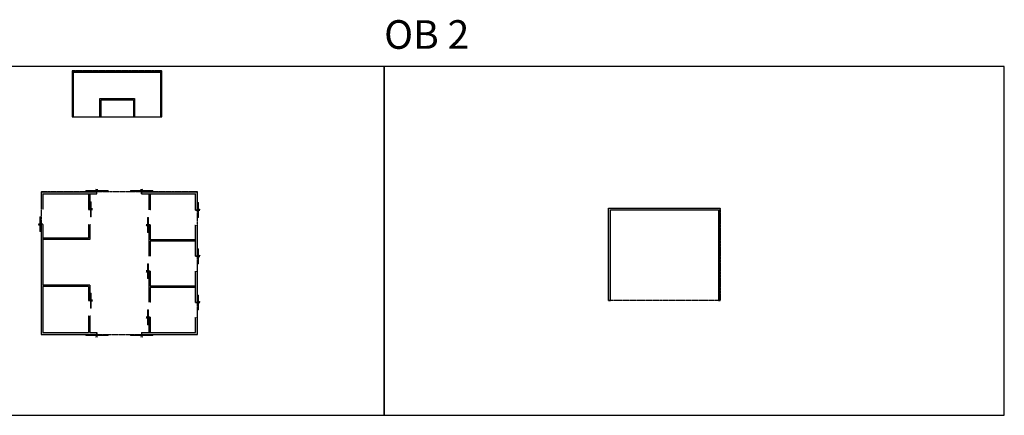
# Model space of a CAD drawing. Units: inches. Extents: x 124 to 6124, y -2728 to -1451.
# Drawn here: x 2949 to 6124, y -2728 to -1451 of the extents above; entities that cross this region are included whole.
import ezdxf

# ---------------------------------------------------------------- set-up
doc = ezdxf.new("R2010")
doc.units = ezdxf.units.IN
doc.linetypes.add('Dash', pattern=[0.23622, 0.11811, -0.11811])
doc.layers.get('0').update_dxf_attribs({"color": 255})
doc.layers.get('Defpoints').update_dxf_attribs({"color": 6, "linetype": 'Dash'})
doc.layers.add('A-DOOR&WINDOWS', color=4, linetype='Continuous', lineweight=9)
doc.layers.add('A-WALL', color=252, linetype='Continuous')
doc.styles.get("Standard").update_dxf_attribs({"font": 'arial.ttf'})

# ---------------------------------------------------------------- blocks, each defined once
blk = doc.blocks.new('*U237')
blk.add_wipeout([(0, 1), (0, -7), (72, -7), (72, 1)])
at = {"layer": 'A-DOOR&WINDOWS'}
blk.add_lwpolyline([(36, -8), (108, -8), (108, -10), (36, -10)], close=True, dxfattribs=at)
for points in [[(69.2, -13.5), (75.2, -13.5)], [(75.2, -13.5), (73.8, -12.1)], [(75.2, -13.5), (73.8, -14.9)]]:
    blk.add_lwpolyline(points, dxfattribs=at)
at = {"layer": 'A-WALL'}
blk.add_lwpolyline([(72, 0), (72, -6)], dxfattribs=at)
blk = doc.blocks.new('*U238')
blk.add_wipeout([(0, 1), (0, -5), (48, -5), (48, 1)])
at = {"layer": 'A-DOOR&WINDOWS'}
blk.add_lwpolyline([(24, -6), (72, -6), (72, -8), (24, -8)], close=True, dxfattribs=at)
for points in [[(45.2, -11.5), (51.2, -11.5)], [(51.2, -11.5), (49.8, -10.1)], [(51.2, -11.5), (49.8, -12.9)]]:
    blk.add_lwpolyline(points, dxfattribs=at)
at = {"layer": 'A-WALL'}
blk.add_lwpolyline([(48, 0), (48, -4)], dxfattribs=at)
blk = doc.blocks.new('*U239')
blk.add_wipeout([(0, 1), (0, -7), (48, -7), (48, 1)])
at = {"layer": 'A-DOOR&WINDOWS'}
blk.add_lwpolyline([(24, -8), (72, -8), (72, -10), (24, -10)], close=True, dxfattribs=at)
for points in [[(45.2, -13.5), (51.2, -13.5)], [(51.2, -13.5), (49.8, -12.1)], [(51.2, -13.5), (49.8, -14.9)]]:
    blk.add_lwpolyline(points, dxfattribs=at)
at = {"layer": 'A-WALL'}
blk.add_lwpolyline([(48, 0), (48, -6)], dxfattribs=at)

msp = doc.modelspace()

# ---------------------------------------------------------------- hatches: boundary and pattern name
at = {"layer": 'A-WALL'}
h = msp.add_hatch(color=256, dxfattribs=at)
h.dxf.hatch_style = 1
h.paths.add_polyline_path([(3403.6, -1764.2), (3407.6, -1764.2), (3407.6, -1616.2), (3117.6, -1616.2), (3117.6, -1764.2), (3121.6, -1764.2), (3121.6, -1620.2), (3403.6, -1620.2)])
h = msp.add_hatch(color=256, dxfattribs=at)
h.dxf.hatch_style = 1
h.paths.add_polyline_path([(4853.8, -2064.8), (5201.8, -2064.8), (5201.8, -2356.8), (5207.8, -2356.8), (5207.8, -2058.8), (4847.8, -2058.8), (4847.8, -2356.8), (4853.8, -2356.8)])

# ---------------------------------------------------------------- linework, layer by layer
for p, q in [((3117.6, -1616.2), (3407.6, -1616.2)), ((3117.6, -1616.2), (3117.6, -1764.2)), ((3407.6, -1764.2), (3407.6, -1616.2)), ((3121.6, -1620.2), (3403.6, -1620.2)), ((3121.6, -1620.2), (3121.6, -1764.2)), ((3403.6, -1764.2), (3403.6, -1620.2)), ((3207.4, -1764.2), (3207.4, -1705.1)), ((3207.4, -1705.1), (3319.3, -1705.1)), ((3211.4, -1764.2), (3211.4, -1709.1)), ((3211.4, -1709.1), (3315.3, -1709.1)), ((3315.3, -1709.1), (3315.3, -1764.2)), ((3319.3, -1705.1), (3319.3, -1764.2)), ((3117.6, -1764.2), (3121.6, -1764.2)), ((3207.4, -1764.2), (3211.4, -1764.2)), ((3315.3, -1764.2), (3319.3, -1764.2)), ((3403.6, -1764.2), (3407.6, -1764.2)), ((3017.6, -2006.4, 0), (3017.6, -2063, 0)), ((3017.6, -2006.4, 0), (3197.6, -2006.4, 0)), ((3023.6, -2012.4, 0), (3023.6, -2063, 0)), ((3023.6, -2012.4, 0), (3197.6, -2012.4, 0)), ((3170.9, -2012.4, 0), (3170.9, -2063, 0)), ((3174.9, -2012.4, 0), (3174.9, -2063, 0)), ((3197.6, -2012.4, 0), (3197.6, -2006.4, 0)), ((3341.6, -2006.4, 0), (3341.6, -2012.4, 0)), ((3341.6, -2006.4, 0), (3521.6, -2006.4, 0)), ((3341.6, -2012.4, 0), (3515.6, -2012.4, 0)), ((3365, -2012.4, 0), (3365, -2065.2, 0)), ((3369, -2012.4, 0), (3369, -2065.2, 0)), ((3515.6, -2065.2, 0), (3515.6, -2012.4, 0)), ((3521.6, -2065.2, 0), (3521.6, -2006.4, 0)), ((3017.6, -2063, 0), (3023.6, -2063, 0)), ((3170.9, -2063, 0), (3174.9, -2063, 0)), ((4847.8, -2058.8), (5207.8, -2058.8)), ((4847.8, -2356.8), (4847.8, -2058.8)), ((5207.8, -2356.8), (5207.8, -2058.8)), ((3369, -2065.2, 0), (3365, -2065.2, 0)), ((3521.6, -2065.2, 0), (3515.6, -2065.2, 0)), ((4853.8, -2356.8), (4853.8, -2064.8)), ((4853.8, -2064.8), (5201.8, -2064.8)), ((5201.8, -2064.8), (5201.8, -2356.8)), ((3023.6, -2111, 0), (3017.6, -2111, 0)), ((3017.6, -2111, 0), (3017.6, -2466.4, 0)), ((3023.6, -2111, 0), (3023.6, -2307.8, 0)), ((3174.9, -2111, 0), (3170.9, -2111, 0)), ((3170.9, -2111, 0), (3170.9, -2156, 0)), ((3174.9, -2111, 0), (3174.9, -2160, 0)), ((3365, -2113.2, 0), (3369, -2113.2, 0)), ((3365, -2113.2, 0), (3365, -2214.3, 0)), ((3369, -2113.2, 0), (3369, -2161.3, 0)), ((3515.6, -2113.2, 0), (3521.6, -2113.2, 0)), ((3515.6, -2214.3, 0), (3515.6, -2113.2, 0)), ((3521.6, -2214.3, 0), (3521.6, -2113.2, 0)), ((3170.9, -2156, 0), (3023.6, -2156, 0)), ((3174.9, -2160, 0), (3023.6, -2160, 0)), ((3515.6, -2161.3, 0), (3369, -2161.3, 0)), ((3515.6, -2165.3, 0), (3369, -2165.3, 0)), ((3369, -2165.3, 0), (3369, -2214.3, 0)), ((3369, -2214.3, 0), (3365, -2214.3, 0)), ((3521.6, -2214.3, 0), (3515.6, -2214.3, 0)), ((3365, -2262.3, 0), (3369, -2262.3, 0)), ((3365, -2262.3, 0), (3365, -2363.4, 0)), ((3369, -2262.3, 0), (3369, -2311.2, 0)), ((3515.6, -2262.3, 0), (3521.6, -2262.3, 0)), ((3515.6, -2363.4, 0), (3515.6, -2262.3, 0)), ((3521.6, -2363.4, 0), (3521.6, -2262.3, 0)), ((3174.9, -2307.8, 0), (3023.6, -2307.8, 0)), ((3170.9, -2311.8, 0), (3023.6, -2311.8, 0)), ((3023.6, -2311.8, 0), (3023.6, -2460.4, 0)), ((3170.9, -2311.8, 0), (3170.9, -2357.6, 0)), ((3174.9, -2307.8, 0), (3174.9, -2357.6, 0)), ((3515.6, -2311.2, 0), (3369, -2311.2, 0)), ((3515.6, -2315.2, 0), (3369, -2315.2, 0)), ((3369, -2315.2, 0), (3369, -2363.4, 0)), ((3174.9, -2357.6, 0), (3170.9, -2357.6, 0)), ((3369, -2363.4, 0), (3365, -2363.4, 0)), ((3521.6, -2363.4, 0), (3515.6, -2363.4, 0)), ((4847.8, -2356.8), (4853.8, -2356.8)), ((5201.8, -2356.8), (5207.8, -2356.8)), ((3170.9, -2405.6, 0), (3174.9, -2405.6, 0)), ((3170.9, -2405.6, 0), (3170.9, -2460.4, 0)), ((3174.9, -2405.6, 0), (3174.9, -2460.4, 0)), ((3365, -2411.4, 0), (3369, -2411.4, 0)), ((3365, -2411.4, 0), (3365, -2460.4, 0)), ((3369, -2411.4, 0), (3369, -2460.4, 0)), ((3515.6, -2460.4, 0), (3515.6, -2411.4, 0)), ((3515.6, -2411.4, 0), (3521.6, -2411.4, 0)), ((3521.6, -2466.4, 0), (3521.6, -2411.4, 0)), ((3017.6, -2466.4, 0), (3197.6, -2466.4, 0)), ((3023.6, -2460.4, 0), (3170.9, -2460.4, 0)), ((3174.9, -2460.4, 0), (3197.6, -2460.4, 0)), ((3197.6, -2466.4, 0), (3197.6, -2460.4, 0)), ((3341.6, -2460.4, 0), (3341.6, -2466.4, 0)), ((3341.6, -2460.4, 0), (3515.6, -2460.4, 0)), ((3341.6, -2466.4, 0), (3521.6, -2466.4, 0))]:
    msp.add_line(p, q, dxfattribs=at)
msp.add_lwpolyline([(3121.6, -1764.2), (3403.6, -1764.2)], dxfattribs=at)
at = {"layer": 'Defpoints', "color": 255, "linetype": 'Continuous', "elevation": 0}
for points in [[(2124, -2727.6), (4124, -2727.6), (4124, -1602.6), (2124, -1602.6)], [(4124, -2727.6), (6124, -2727.6), (6124, -1602.6), (4124, -1602.6)]]:
    msp.add_lwpolyline(points, close=True, dxfattribs=at)
at = {"layer": 'Defpoints'}
for points in [[(3117.6, -1616.2), (3117.6, -1764.2), (3407.6, -1764.2), (3407.6, -1616.2), (3117.6, -1616.2)], [(4847.8, -2356.8), (4847.8, -2058.8), (5207.8, -2058.8), (5207.8, -2356.8), (4847.8, -2356.8)]]:
    msp.add_lwpolyline(points, dxfattribs=at)

# ---------------------------------------------------------------- texts
at = {"layer": 'Defpoints', "linetype": 'Continuous', "insert": (4124, -1573.9, 0), "char_height": 92.41, "width": 623.405, "attachment_point": 7}
msp.add_mtext('OB 2', dxfattribs=at)

# ---------------------------------------------------------------- next in the draw order: block references
at = {"xscale": -1, "rotation": 180}
msp.add_blockref('*U237', (3269.6, -2012.4, 0), dxfattribs=at)
for name, p, rotation in [('*U239', (3023.6, -2063, 0), 270), ('*U238', (3170.9, -2111, 0), 90.00000000000001), ('*U239', (3515.6, -2113.2, 0), 90.00000000000001), ('*U238', (3369, -2065.2, 0), 270), ('*U239', (3515.6, -2262.3, 0), 90.00000000000001), ('*U238', (3369, -2214.3, 0), 270), ('*U238', (3170.9, -2405.6, 0), 90.00000000000001), ('*U239', (3515.6, -2411.4, 0), 90.00000000000001), ('*U238', (3369, -2363.4, 0), 270)]:
    msp.add_blockref(name, p, dxfattribs=dict(rotation=rotation))
msp.add_blockref('*U237', (3269.6, -2460.4, 0))

# ---------------------------------------------------------------- next in the draw order: block references
at = {"rotation": 180}
msp.add_blockref('*U237', (3269.6, -2012.4, 0), dxfattribs=at)
at = {"xscale": -1}
msp.add_blockref('*U237', (3269.6, -2460.4, 0), dxfattribs=at)

# ---------------------------------------------------------------- next in the draw order: hatches: boundary and pattern name
at = {"layer": 'A-WALL'}
h = msp.add_hatch(color=256, dxfattribs=at)
h.dxf.hatch_style = 1
h.paths.add_polyline_path([(3521.6, -2262.3), (3515.6, -2262.3), (3515.6, -2363.4), (3521.6, -2363.4)])
h.paths.add_polyline_path([(3521.6, -2113.2), (3515.6, -2113.2), (3515.6, -2214.3), (3521.6, -2214.3)])
h.paths.add_polyline_path([(3521.6, -2006.4), (3341.6, -2006.4), (3341.6, -2012.4), (3515.6, -2012.4), (3515.6, -2065.2), (3521.6, -2065.2)])
h.paths.add_polyline_path([(3023.6, -2012.4), (3197.6, -2012.4), (3197.6, -2006.4), (3017.6, -2006.4), (3017.6, -2063), (3023.6, -2063)])
h.paths.add_polyline_path([(3023.6, -2111), (3017.6, -2111), (3017.6, -2466.4), (3197.6, -2466.4), (3197.6, -2460.4), (3174.9, -2460.4), (3174.9, -2405.6), (3170.9, -2405.6), (3170.9, -2460.4), (3023.6, -2460.4), (3023.6, -2311.8), (3170.9, -2311.8), (3170.9, -2357.6), (3174.9, -2357.6), (3174.9, -2307.8), (3023.6, -2307.8)])
h.paths.add_polyline_path([(3521.6, -2432.3), (3515.6, -2443), (3515.6, -2460.4), (3505.8, -2460.4), (3502.4, -2466.4), (3521.6, -2466.4)])
h.paths.add_polyline_path([(3521.6, -2411.4), (3515.6, -2411.4), (3515.6, -2443), (3521.6, -2432.3)])
h.paths.add_polyline_path([(3505.8, -2460.4), (3341.6, -2460.4), (3341.6, -2466.4), (3502.4, -2466.4)])

# ---------------------------------------------------------------- next in the draw order: linework, layer by layer
at = {"layer": 'Defpoints', "elevation": 0}
msp.add_lwpolyline([(3017.6, -2006.4), (3017.6, -2466.4), (3521.6, -2466.4), (3521.6, -2006.4), (3017.6, -2006.4)], dxfattribs=at)

doc.saveas('drawing.dxf')
